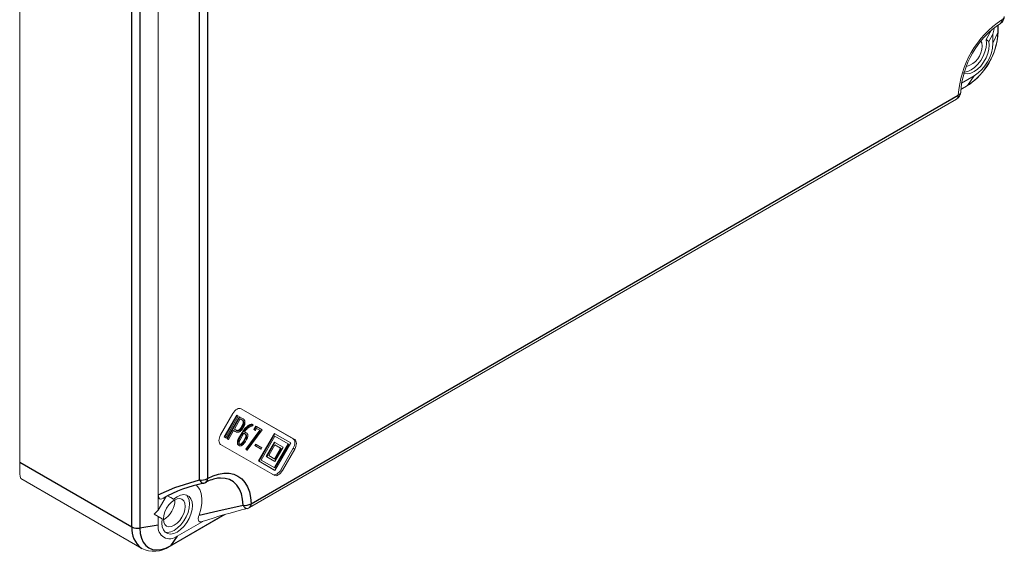
# Model space of a CAD drawing. Extents: x -13636 to -10215, y 7259 to 8713.
# Drawn here: x -10873 to -10729, y 7884 to 7961 of the extents above; entities that cross this region are included whole.
import ezdxf

# ---------------------------------------------------------------- set-up
doc = ezdxf.new("R2010")
doc.units = 0
doc.header["$LTSCALE"] = 2.5
doc.layers.get('0').update_dxf_attribs({"linetype": 'CONTINUOUS'})

msp = doc.modelspace()

# ---------------------------------------------------------------- linework, layer by layer
at = {"color": 7, "linetype": 'Continuous', "lineweight": 15}
for p, q in [((-10872.543396, 7895.538567), (-10872.543396, 7980.785428)), ((-10852.337798, 7891.798174), (-10852.337798, 7968.174205)), ((-10729.856753, 7960.283295), (-10729.85675, 7959.200811)), ((-10729.815861, 7959.380107), (-10729.81586, 7960.3112)), ((-10730.765364, 7959.582984), (-10731.58935, 7958.155797)), ((-10730.57401, 7958.934646), (-10731.165086, 7957.910874)), ((-10730.408213, 7959.744849), (-10730.57401, 7958.934646)), ((-10730.57401, 7957.655497), (-10729.85675, 7959.200811)), ((-10730.57401, 7958.934646), (-10730.57401, 7957.655497)), ((-10730.503442, 7959.799823), (-10730.408213, 7959.744849)), ((-10730.50341, 7959.799851), (-10730.408213, 7959.744849)), ((-10731.58935, 7958.155797), (-10731.165086, 7957.910874)), ((-10733.331727, 7952.878992), (-10735.146574, 7951.831301)), ((-10733.331727, 7952.878992), (-10734.311522, 7951.484919)), ((-10735.262088, 7950.888925), (-10734.446418, 7951.359803)), ((-10735.25938, 7950.937734), (-10734.311522, 7951.484919)), ((-10839.042907, 7889.943161), (-10735.880773, 7949.497393)), ((-10832.649573, 7899.964295), (-10840.242005, 7904.348739)), ((-10832.437441, 7899.841834), (-10840.237441, 7904.346142)), ((-10841.437441, 7903.653396), (-10843.237441, 7900.535705)), ((-10841.437441, 7903.653396), (-10843.237441, 7900.535705)), ((-10842.7242, 7900.239284), (-10840.895683, 7903.406368)), ((-10842.639347, 7900.1903), (-10840.81083, 7903.357384)), ((-10840.667418, 7903.274567), (-10842.495935, 7900.107479)), ((-10842.32871, 7900.010895), (-10840.50019, 7903.177981)), ((-10842.243857, 7899.96191), (-10840.415337, 7903.128996)), ((-10840.377803, 7902.862793), (-10841.234362, 7901.379189)), ((-10840.81083, 7903.357384), (-10840.895683, 7903.406368)), ((-10840.81083, 7903.357384), (-10840.667418, 7903.274567)), ((-10840.415337, 7903.128996), (-10840.50019, 7903.177981)), ((-10840.415337, 7903.128996), (-10839.945323, 7902.857574)), ((-10840.136054, 7902.723173), (-10840.377811, 7902.862778)), ((-10840.051201, 7902.674188), (-10840.377803, 7902.862793)), ((-10840.136054, 7902.723173), (-10840.051201, 7902.674188)), ((-10841.234362, 7901.379189), (-10840.90776, 7901.190585)), ((-10840.156784, 7901.744079), (-10840.071931, 7901.695095)), ((-10839.950626, 7902.431077), (-10839.865773, 7902.382093)), ((-10839.168934, 7901.820543), (-10839.253786, 7901.869527)), ((-10838.499485, 7902.022642), (-10838.565591, 7901.851214)), ((-10838.395486, 7901.307899), (-10838.112022, 7901.798872)), ((-10838.252074, 7901.225078), (-10838.395486, 7901.307899)), ((-10838.310633, 7901.258914), (-10838.395486, 7901.307899)), ((-10838.310633, 7901.258914), (-10838.027169, 7901.749888)), ((-10837.994677, 7901.474948), (-10838.167221, 7901.176093)), ((-10838.027169, 7901.749888), (-10838.112022, 7901.798872)), ((-10838.027169, 7901.749888), (-10837.176774, 7901.258806)), ((-10837.524364, 7901.203338), (-10837.994682, 7901.474939)), ((-10837.439511, 7901.154354), (-10837.994677, 7901.474948)), ((-10842.580788, 7900.156464), (-10842.7242, 7900.239284)), ((-10842.639347, 7900.1903), (-10842.7242, 7900.239284)), ((-10842.495935, 7900.107479), (-10842.639347, 7900.1903)), ((-10842.495935, 7900.107479), (-10842.580788, 7900.156464)), ((-10842.185295, 7899.928076), (-10842.32871, 7900.010895)), ((-10842.243857, 7899.96191), (-10842.32871, 7900.010895)), ((-10842.100442, 7899.879092), (-10842.243857, 7899.96191)), ((-10842.100442, 7899.879092), (-10842.185295, 7899.928076)), ((-10841.347523, 7901.183189), (-10842.100442, 7899.879092)), ((-10841.105774, 7901.043568), (-10841.347531, 7901.183174)), ((-10841.020921, 7900.994584), (-10841.347523, 7901.183189)), ((-10841.020921, 7900.994584), (-10841.105774, 7901.043568)), ((-10840.650325, 7901.219161), (-10840.565473, 7901.170177)), ((-10840.629659, 7899.991039), (-10840.099139, 7900.909921)), ((-10840.544806, 7899.942054), (-10840.629659, 7899.991039)), ((-10840.544806, 7899.942054), (-10840.014287, 7900.860937)), ((-10839.877035, 7900.767445), (-10840.414275, 7899.836919)), ((-10840.014287, 7900.860937), (-10840.099139, 7900.909921)), ((-10839.868074, 7900.782971), (-10839.877035, 7900.767445)), ((-10839.871695, 7899.681423), (-10839.69299, 7899.990949)), ((-10839.706994, 7900.689935), (-10839.868079, 7900.782958)), ((-10839.622141, 7900.64095), (-10839.868074, 7900.782971)), ((-10839.786842, 7899.632439), (-10839.608137, 7899.941965)), ((-10839.75099, 7900.98059), (-10839.507301, 7900.839862)), ((-10839.706994, 7900.689935), (-10839.622141, 7900.64095)), ((-10839.69299, 7899.990949), (-10839.608137, 7899.941965)), ((-10839.455761, 7899.875967), (-10839.632224, 7899.570323)), ((-10839.570801, 7898.460967), (-10837.524364, 7901.203338)), ((-10839.485949, 7898.411983), (-10837.439511, 7901.154354)), ((-10837.176774, 7901.258806), (-10839.37391, 7898.304586)), ((-10838.167221, 7901.176093), (-10838.310633, 7901.258914)), ((-10838.167221, 7901.176093), (-10838.252074, 7901.225078)), ((-10835.394574, 7900.752676), (-10837.704574, 7896.75164)), ((-10835.309722, 7900.703691), (-10837.619721, 7896.702655)), ((-10837.439511, 7901.154354), (-10837.524364, 7901.203338)), ((-10835.309722, 7900.357263), (-10837.319719, 7896.875843)), ((-10835.394574, 7900.752676), (-10835.309722, 7900.703691)), ((-10833.384574, 7899.245522), (-10835.309726, 7900.357254)), ((-10832.999722, 7899.369723), (-10835.309722, 7900.703691)), ((-10833.299722, 7899.196538), (-10835.309722, 7900.357263)), ((-10832.649573, 7899.964295), (-10832.437441, 7899.841834)), ((-10843.237441, 7899.149989), (-10835.437441, 7894.645681)), ((-10840.716787, 7899.399638), (-10840.80164, 7899.448623)), ((-10840.556009, 7898.987219), (-10840.640861, 7899.036204)), ((-10840.221265, 7899.258377), (-10840.136412, 7899.209393)), ((-10839.871695, 7899.681423), (-10839.786842, 7899.632439)), ((-10839.458762, 7898.353571), (-10839.570801, 7898.460967)), ((-10839.485949, 7898.411983), (-10839.570801, 7898.460967)), ((-10839.37391, 7898.304586), (-10839.485949, 7898.411983)), ((-10838.243609, 7898.976716), (-10838.136049, 7899.163015)), ((-10837.434108, 7898.509249), (-10838.243609, 7898.976716)), ((-10838.158756, 7898.927731), (-10838.243609, 7898.976716)), ((-10838.158756, 7898.927731), (-10838.051196, 7899.11403)), ((-10837.349255, 7898.460264), (-10838.158756, 7898.927731)), ((-10838.051196, 7899.11403), (-10838.136049, 7899.163015)), ((-10838.051196, 7899.11403), (-10837.241695, 7898.646563)), ((-10837.349255, 7898.460264), (-10837.434108, 7898.509249)), ((-10837.241695, 7898.646563), (-10837.349255, 7898.460264)), ((-10835.394574, 7899.470889), (-10836.594574, 7897.392429)), ((-10835.309722, 7899.421905), (-10836.509721, 7897.343444)), ((-10835.309722, 7899.075477), (-10836.209719, 7897.516632)), ((-10835.394574, 7899.470889), (-10835.309722, 7899.421905)), ((-10835.394568, 7895.764113), (-10833.384574, 7899.245522)), ((-10835.394568, 7897.045899), (-10834.494571, 7898.604735)), ((-10834.494571, 7898.604735), (-10835.309726, 7899.075467)), ((-10834.109719, 7898.728936), (-10835.309722, 7899.421905)), ((-10835.309722, 7895.368687), (-10832.999722, 7899.369723)), ((-10835.309722, 7895.715117), (-10833.299722, 7899.196538)), ((-10834.409718, 7898.55575), (-10835.309722, 7899.075477)), ((-10835.309722, 7896.650474), (-10834.109719, 7898.728936)), ((-10835.309722, 7896.996903), (-10834.409718, 7898.55575)), ((-10834.494571, 7898.604735), (-10834.409718, 7898.55575)), ((-10834.449573, 7895.460888), (-10832.649573, 7898.578579)), ((-10834.237441, 7895.338427), (-10832.437441, 7898.456118)), ((-10833.384574, 7899.245522), (-10833.299722, 7899.196538)), ((-10832.649573, 7898.578579), (-10832.437441, 7898.456118)), ((-10839.37391, 7898.304586), (-10839.458762, 7898.353571)), ((-10836.594574, 7897.392429), (-10835.394574, 7896.699458)), ((-10836.594574, 7897.392429), (-10836.509721, 7897.343444)), ((-10836.509721, 7897.343444), (-10835.309722, 7896.650474)), ((-10836.209719, 7897.516632), (-10835.309722, 7896.996903)), ((-10837.704574, 7896.75164), (-10835.394574, 7895.417672)), ((-10837.704574, 7896.75164), (-10837.619721, 7896.702655)), ((-10837.619721, 7896.702655), (-10835.309722, 7895.368687)), ((-10837.319719, 7896.875843), (-10835.309722, 7895.715117)), ((-10835.394574, 7896.699458), (-10835.309722, 7896.650474)), ((-10872.392093, 7894.156628), (-10854.744443, 7883.96886)), ((-10835.394574, 7895.417672), (-10835.309722, 7895.368687)), ((-10834.449573, 7895.460888), (-10834.237441, 7895.338427)), ((-10852.337798, 7891.798174), (-10852.337798, 7889.5479)), ((-10851.170221, 7891.570207), (-10852.337798, 7889.5479)), ((-10850.520985, 7891.403385), (-10850.978492, 7891.66758)), ((-10850.096722, 7891.158461), (-10850.978417, 7891.667617)), ((-10850.520985, 7891.403385), (-10850.096722, 7891.158461)), ((-10852.337798, 7889.5479), (-10852.956565, 7888.999191)), ((-10852.956565, 7888.999191), (-10852.337798, 7888.641907)), ((-10852.337798, 7888.641907), (-10852.337798, 7887.362759)), ((-10852.337798, 7888.641907), (-10851.746722, 7888.300577)), ((-10850.694661, 7884.25112), (-10842.614202, 7888.915869)), ((-10850.559877, 7884.376172), (-10842.777469, 7888.868862)), ((-10849.580081, 7885.770246), (-10845.849666, 7887.923767))]:
    msp.add_line(p, q, dxfattribs=at)
at = {"color": 1, "linetype": 'Continuous'}
for p, q in [((-10856.173761, 7887.127989), (-10856.173761, 7972.37485)), ((-10855.01465, 7972.195554), (-10855.01465, 7886.948693)), ((-10846.31488, 7893.986854), (-10846.31488, 7964.122229)), ((-10845.155769, 7964.301525), (-10845.155769, 7894.16615)), ((-10838.79433, 7890.492575), (-10735.632197, 7950.046807)), ((-10872.543396, 7896.577978), (-10856.173761, 7887.127989)), ((-10843.550152, 7894.232249), (-10843.688927, 7894.215695)), ((-10852.337798, 7887.362759), (-10855.01465, 7886.948693)), ((-10849.580081, 7885.770246), (-10850.559877, 7884.376172))]:
    msp.add_line(p, q, dxfattribs=at)
at = {"color": 7, "linetype": 'Continuous', "lineweight": 15, "flags": 128}
for points in [[(-10729.856753, 7959.200811), (-10729.826128, 7959.289686), (-10729.81586, 7959.380109)], [(-10731.165088, 7957.910873), (-10731.104428, 7957.372032), (-10731.156288, 7956.767082), (-10731.318056, 7956.126585), (-10731.581551, 7955.482904), (-10731.933467, 7954.868554), (-10732.356019, 7954.314574), (-10732.827863, 7953.848945), (-10733.32516, 7953.495201), (-10733.822792, 7953.271201), (-10734.295617, 7953.188268), (-10734.719749, 7953.250588), (-10734.906596, 7953.335448)], [(-10734.745649, 7953.432835), (-10734.719881, 7953.433191), (-10734.247056, 7953.516123), (-10733.749424, 7953.740123), (-10733.252127, 7954.093867), (-10732.780283, 7954.559496), (-10732.357731, 7955.113476), (-10732.005815, 7955.727827), (-10731.74232, 7956.371508), (-10731.580552, 7957.012004), (-10731.528692, 7957.616954), (-10731.589352, 7958.155795)], [(-10732.32394, 7957.935573), (-10732.219209, 7957.671097), (-10732.164998, 7957.226886)], [(-10734.44642, 7951.3598), (-10734.373189, 7951.413945), (-10734.311525, 7951.484919)], [(-10840.23744, 7904.346142), (-10840.366024, 7904.393769), (-10840.51272, 7904.399631), (-10840.671902, 7904.363496), (-10840.837438, 7904.286761), (-10841.002981, 7904.172368), (-10841.162157, 7904.024719), (-10841.308859, 7903.849482), (-10841.437443, 7903.653395)], [(-10840.237441, 7904.34614), (-10840.366024, 7904.393769), (-10840.512724, 7904.399629), (-10840.6719, 7904.363496), (-10840.837442, 7904.286758), (-10841.002981, 7904.172366), (-10841.162157, 7904.024719), (-10841.308857, 7903.849484), (-10841.43744, 7903.653395)], [(-10843.237442, 7900.535705), (-10843.342966, 7900.326303), (-10843.421378, 7900.111634), (-10843.469666, 7899.899947), (-10843.48597, 7899.699373), (-10843.469666, 7899.517627), (-10843.421378, 7899.361692), (-10843.342966, 7899.237555), (-10843.237442, 7899.149989)], [(-10843.237438, 7900.535707), (-10843.342965, 7900.326303), (-10843.421377, 7900.111636), (-10843.469665, 7899.899945), (-10843.485969, 7899.699375), (-10843.469665, 7899.517629), (-10843.421377, 7899.36169), (-10843.342965, 7899.237553), (-10843.237438, 7899.149989)], [(-10832.649575, 7898.578578), (-10832.544048, 7898.787981), (-10832.465636, 7899.002649), (-10832.417348, 7899.214339), (-10832.401044, 7899.41491), (-10832.417348, 7899.596656), (-10832.465636, 7899.752594), (-10832.544048, 7899.876731), (-10832.649575, 7899.964295)], [(-10832.437443, 7898.456116), (-10832.331916, 7898.66552), (-10832.253504, 7898.880187), (-10832.205216, 7899.091877), (-10832.188912, 7899.292448), (-10832.205216, 7899.474194), (-10832.253504, 7899.630133), (-10832.331916, 7899.75427), (-10832.437443, 7899.841834)], [(-10835.649573, 7894.768142), (-10835.52099, 7894.720515), (-10835.374293, 7894.714654), (-10835.215111, 7894.750789), (-10835.049575, 7894.827523), (-10834.884033, 7894.941916), (-10834.724857, 7895.089565), (-10834.578154, 7895.264802), (-10834.44957, 7895.460889)], [(-10835.437441, 7894.645681), (-10835.308858, 7894.598054), (-10835.162161, 7894.592192), (-10835.002979, 7894.628327), (-10834.837443, 7894.705061), (-10834.671901, 7894.819455), (-10834.512725, 7894.967104), (-10834.366022, 7895.142341), (-10834.237438, 7895.338428)], [(-10846.389295, 7888.856241), (-10846.138437, 7889.69782), (-10846.000572, 7890.515004), (-10845.980241, 7891.280958), (-10846.078099, 7891.970538), (-10846.290949, 7892.561094), (-10846.611786, 7893.033244), (-10846.827702, 7893.234395)], [(-10851.696548, 7891.287342), (-10851.799306, 7891.225258), (-10851.983568, 7891.186159), (-10852.137522, 7891.232823), (-10852.244662, 7891.351294), (-10852.327063, 7891.621082), (-10852.337798, 7891.798174)], [(-10851.74672, 7888.300578), (-10851.80738, 7887.691701), (-10851.75552, 7887.146627), (-10851.593752, 7886.692904), (-10851.330256, 7886.353449), (-10850.978341, 7886.145411), (-10850.555789, 7886.079299), (-10850.083944, 7886.15845), (-10849.586648, 7886.378873), (-10849.089015, 7886.729426), (-10848.616191, 7887.192405), (-10848.192059, 7887.744418), (-10847.838057, 7888.357571), (-10847.572058, 7889.000894), (-10847.407502, 7889.64189), (-10847.352702, 7890.248172), (-10847.410435, 7890.789108), (-10847.577773, 7891.237374), (-10847.846269, 7891.570325), (-10848.202351, 7891.771139), (-10848.628039, 7891.82967), (-10849.101824, 7891.74296), (-10849.599772, 7891.51539), (-10850.096721, 7891.158463)], [(-10851.595338, 7888.281218), (-10851.541127, 7887.837006), (-10851.382185, 7887.485658), (-10851.129348, 7887.251118), (-10850.799837, 7887.149374), (-10850.416122, 7887.187347), (-10850.004343, 7887.362461), (-10849.592564, 7887.662777), (-10849.208849, 7888.067832), (-10848.879345, 7888.550017), (-10848.626508, 7889.076476), (-10848.467566, 7889.611335), (-10848.413354, 7890.118138), (-10848.467566, 7890.56235), (-10848.626508, 7890.913695), (-10848.879345, 7891.148234), (-10849.208849, 7891.249986), (-10849.592564, 7891.212008), (-10850.004343, 7891.036895), (-10850.416122, 7890.736579), (-10850.799837, 7890.331528), (-10851.129348, 7889.849335), (-10851.382185, 7889.322876), (-10851.541127, 7888.788021), (-10851.595338, 7888.281218)], [(-10848.231691, 7891.780414), (-10848.002037, 7891.482297), (-10847.834699, 7891.03403), (-10847.776966, 7890.493095), (-10847.831766, 7889.886813), (-10847.996322, 7889.245816), (-10848.262321, 7888.602493), (-10848.616323, 7887.98934), (-10849.040455, 7887.437328), (-10849.51328, 7886.974349), (-10850.010912, 7886.623795), (-10850.508209, 7886.403372), (-10850.980053, 7886.324221), (-10851.352737, 7886.374016)], [(-10845.951115, 7887.901693), (-10846.062383, 7887.856608), (-10846.272584, 7887.857252), (-10846.409816, 7887.939563), (-10846.49125, 7888.099012), (-10846.510583, 7888.30377), (-10846.45132, 7888.661563), (-10846.389295, 7888.856241)], [(-10850.694659, 7884.251123), (-10850.621539, 7884.305201), (-10850.559875, 7884.376175)]]:
    msp.add_lwpolyline(points, dxfattribs=at)
at = {"color": 1, "linetype": 'Continuous', "flags": 128}
for points in [[(-10845.155769, 7894.166149), (-10844.333191, 7894.554437), (-10843.526601, 7894.814557), (-10842.748846, 7894.942362), (-10842.012318, 7894.935821), (-10841.328729, 7894.795041), (-10840.708981, 7894.52226), (-10840.162932, 7894.121821), (-10839.699281, 7893.600103), (-10839.325412, 7892.965413), (-10839.047277, 7892.227854), (-10838.869306, 7891.399178), (-10838.79433, 7890.492575)], [(-10839.953157, 7890.289892), (-10840.030326, 7891.164637), (-10840.216083, 7891.955746), (-10840.506906, 7892.648241), (-10840.897282, 7893.228997), (-10841.379823, 7893.68701), (-10841.945379, 7894.013608), (-10842.58324, 7894.202596), (-10843.281318, 7894.250399), (-10843.55015, 7894.23225)], [(-10852.337798, 7891.798174), (-10849.901295, 7892.885808), (-10846.31488, 7893.986853)], [(-10846.31488, 7893.986853), (-10846.229012, 7893.840782), (-10846.137258, 7893.716076), (-10846.042011, 7893.616008), (-10845.945782, 7893.543192), (-10845.851086, 7893.499544), (-10845.760408, 7893.486204), (-10845.702681, 7893.494542)], [(-10846.389295, 7888.856241), (-10843.643657, 7889.475651), (-10839.953157, 7890.289892)], [(-10855.014647, 7886.948696), (-10854.959804, 7886.175625), (-10854.79662, 7885.484911), (-10854.529109, 7884.893568), (-10854.163867, 7884.416151), (-10853.709876, 7884.06442), (-10853.178326, 7883.847029), (-10852.582304, 7883.769336), (-10851.936477, 7883.833253), (-10851.256758, 7884.037204), (-10850.559875, 7884.376175)]]:
    msp.add_lwpolyline(points, dxfattribs=at)
at = {"color": 7, "linetype": 'Continuous', "lineweight": 15}
for centre, radius, start, end in [((-10721.317664, 7949.127864), 14.343999, 123.67314622, 176.32685364), ((-10722.212096, 7949.644213), 13.097495, 123.78253558, 176.21767714), ((-10729.848201, 7960.992682), 0.581972, 307.38072356, 7.15228252), ((-10730.119285, 7961.554988), 1.2, 301.35604164, 0), ((-10729.522408, 7961.616719), 0.606272, 294.52424791, 354.15576106), ((-10739.459561, 7959.601067), 9.611146, 302.38677134, 357.61322851), ((-10739.426504, 7959.696068), 9.615836, 324.95334051, 358.11702674), ((-10736.561349, 7957.927951), 5.993535, 302.60543523, 357.39456463), ((-10735.197878, 7957.193731), 3.033061, 284.29589868, 0.62632824), ((-10739.119508, 7959.055425), 9.003354, 301.26777826, 327.16973956), ((-10736.480725, 7950.536652), 1.2, 299.99731173, 358.64148778), ((-10735.858296, 7950.583287), 0.582179, 292.85297803, 352.5119887), ((-10736.235869, 7949.988992), 0.606434, 305.84158196, 5.47061028), ((-10868.601612, 7895.270879), 3.950861, 176.11495701, 196.38124737), ((-10853.256044, 7891.07684), 3.354463, 299.74023475, 0.26514669), ((-10814.963334, 7793.901978), 98.965369, 104.25964442, 108.24510188), ((-10839.642858, 7890.98242), 1.2, 284.83461179, 299.99731173), ((-10850.656608, 7887.090041), 1.703166, 170.78588027, 309.20336798), ((-10852.94752, 7887.625858), 4.057607, 243.52721012, 303.72392131)]:
    msp.add_arc(centre, radius, start, end, dxfattribs=at)
at = {"color": 1, "linetype": 'Continuous'}
for centre, radius, start, end in [((-10846.002262, 7895.802197), 1.842065, 260.22899746, 297.35708876), ((-10843.08605, 7889.643686), 4.600544, 96.16133686, 120.62814165), ((-10845.751235, 7894.107173), 0.59838, 302.48446665, 5.65625876), ((-10841.522404, 7872.84809), 21.054875, 101.44643946, 118.88771957), ((-10846.004298, 7894.655995), 1.2, 284.38170982, 298.60034017), ((-10839.669027, 7892.0795), 1.812023, 260.97864929, 298.86310572), ((-10839.285976, 7890.526918), 0.708034, 199.55833946, 265.53465032), ((-10839.398002, 7890.43476), 0.606434, 305.84158196, 5.47061028), ((-10852.657077, 7886.814126), 3.530661, 174.89984619, 233.46130475), ((-10855.327278, 7888.763971), 1.841999, 242.64224934, 279.7717399)]:
    msp.add_arc(centre, radius, start, end, dxfattribs=at)
at = {"color": 7, "linetype": 'Continuous', "lineweight": 15}
for points, knots in [([(-10839.950626, 7902.431075), (-10839.953151, 7902.447367), (-10839.958187, 7902.479873), (-10839.970768, 7902.524822), (-10839.987619, 7902.566433), (-10840.009197, 7902.604371), (-10840.034209, 7902.640019), (-10840.064395, 7902.670978), (-10840.097743, 7902.700023), (-10840.123121, 7902.715356), (-10840.136055, 7902.723172)], [0, 0, 0, 0, 0.11692776869, 0.23330738934, 0.35183950139, 0.47354110803, 0.59863880075, 0.72745583753, 0.86108577032, 1, 1, 1, 1]), ([(-10839.945323, 7902.857575), (-10839.928073, 7902.846883), (-10839.894333, 7902.825969), (-10839.849221, 7902.788361), (-10839.808688, 7902.748431), (-10839.775365, 7902.702452), (-10839.746257, 7902.65416), (-10839.7241, 7902.600677), (-10839.706595, 7902.544255), (-10839.699921, 7902.502955), (-10839.696591, 7902.482346)], [0, 0, 0, 0, 0.142598414, 0.27891184, 0.4086582849, 0.5336900128, 0.654998082, 0.7724645126, 0.8864545387, 1, 1, 1, 1]), ([(-10840.650326, 7901.21916), (-10840.629807, 7901.228321), (-10840.58861, 7901.246714), (-10840.526161, 7901.288193), (-10840.463629, 7901.338224), (-10840.401796, 7901.400062), (-10840.339697, 7901.471022), (-10840.277957, 7901.552589), (-10840.216017, 7901.644163), (-10840.176994, 7901.709987), (-10840.156783, 7901.744079)], [0, 0, 0, 0, 0.1111410218, 0.223140955, 0.3361055289, 0.4536324639, 0.5770310102, 0.7083287876, 0.8489353763, 1, 1, 1, 1]), ([(-10839.932999, 7901.607102), (-10839.957007, 7901.566766), (-10840.0038, 7901.488149), (-10840.079991, 7901.378539), (-10840.157984, 7901.280295), (-10840.2376, 7901.192515), (-10840.319722, 7901.117454), (-10840.403533, 7901.052503), (-10840.48952, 7900.999367), (-10840.546658, 7900.974037), (-10840.575557, 7900.961226)], [0, 0, 0, 0, 0.1396530499, 0.2721887641, 0.3990524216, 0.5204525759, 0.639342789, 0.7581081939, 0.877659266, 1, 1, 1, 1]), ([(-10840.565473, 7901.170176), (-10840.544954, 7901.179337), (-10840.503757, 7901.19773), (-10840.441308, 7901.239209), (-10840.378777, 7901.289239), (-10840.316943, 7901.351078), (-10840.254844, 7901.422037), (-10840.193104, 7901.503604), (-10840.131164, 7901.595178), (-10840.092141, 7901.661002), (-10840.07193, 7901.695095)], [0, 0, 0, 0, 0.1111410218, 0.223140955, 0.3361055289, 0.4536324639, 0.5770310102, 0.7083287876, 0.8489353763, 1, 1, 1, 1]), ([(-10840.156783, 7901.744079), (-10840.137774, 7901.777996), (-10840.101016, 7901.843583), (-10840.05306, 7901.941374), (-10840.013835, 7902.034729), (-10839.984207, 7902.123553), (-10839.961693, 7902.207872), (-10839.948665, 7902.287454), (-10839.944403, 7902.362515), (-10839.948546, 7902.408149), (-10839.950626, 7902.431075)], [0, 0, 0, 0, 0.1489257802, 0.2879866828, 0.4185145734, 0.5420594722, 0.6601472791, 0.7738537138, 0.8863881424, 1, 1, 1, 1]), ([(-10840.099141, 7900.909921), (-10840.069185, 7900.960405), (-10840.009942, 7901.060251), (-10839.913569, 7901.202362), (-10839.813628, 7901.336161), (-10839.709754, 7901.4613), (-10839.601493, 7901.576707), (-10839.489649, 7901.68448), (-10839.373316, 7901.782952), (-10839.293861, 7901.840502), (-10839.253787, 7901.869529)], [0, 0, 0, 0, 0.1299444874, 0.256997069, 0.3815703905, 0.5045576764, 0.6266560188, 0.7492700918, 0.8735410371, 1, 1, 1, 1]), ([(-10840.07193, 7901.695095), (-10840.052921, 7901.729011), (-10840.016163, 7901.794598), (-10839.968207, 7901.892389), (-10839.928982, 7901.985744), (-10839.899354, 7902.074568), (-10839.87684, 7902.158888), (-10839.863812, 7902.238469), (-10839.859551, 7902.313531), (-10839.863693, 7902.359165), (-10839.865774, 7902.382091)], [0, 0, 0, 0, 0.1489257802, 0.2879866828, 0.4185145734, 0.5420594722, 0.6601472791, 0.7738537138, 0.8863881424, 1, 1, 1, 1]), ([(-10839.865774, 7902.382091), (-10839.868298, 7902.398382), (-10839.873335, 7902.430888), (-10839.885915, 7902.475837), (-10839.902767, 7902.517448), (-10839.924345, 7902.555386), (-10839.949356, 7902.591035), (-10839.979542, 7902.621994), (-10840.012891, 7902.651039), (-10840.038268, 7902.666372), (-10840.051202, 7902.674187)], [0, 0, 0, 0, 0.11692776869, 0.23330738934, 0.35183950139, 0.47354110803, 0.59863880075, 0.72745583753, 0.86108577032, 1, 1, 1, 1]), ([(-10840.014288, 7900.860936), (-10839.984333, 7900.911421), (-10839.925089, 7901.011266), (-10839.828717, 7901.153377), (-10839.728776, 7901.287177), (-10839.624901, 7901.412316), (-10839.51664, 7901.527723), (-10839.404796, 7901.635495), (-10839.288463, 7901.733967), (-10839.209008, 7901.791518), (-10839.168934, 7901.820544)], [0, 0, 0, 0, 0.1299444874, 0.256997069, 0.3815703905, 0.5045576764, 0.6266560188, 0.7492700918, 0.8735410371, 1, 1, 1, 1]), ([(-10839.696591, 7902.482346), (-10839.693389, 7902.450595), (-10839.687075, 7902.387991), (-10839.691116, 7902.286532), (-10839.704195, 7902.182117), (-10839.729285, 7902.073656), (-10839.764587, 7901.961513), (-10839.810145, 7901.846121), (-10839.866071, 7901.726595), (-10839.91024, 7901.647736), (-10839.932999, 7901.607102)], [0, 0, 0, 0, 0.1237188923, 0.2439426634, 0.3624395181, 0.4821973896, 0.6032082993, 0.7296735064, 0.8607111393, 1, 1, 1, 1]), ([(-10839.12972, 7901.633584), (-10839.159662, 7901.612036), (-10839.218947, 7901.569371), (-10839.305625, 7901.498452), (-10839.388812, 7901.423395), (-10839.468338, 7901.343525), (-10839.544359, 7901.259635), (-10839.617231, 7901.171471), (-10839.686402, 7901.078489), (-10839.729412, 7901.013297), (-10839.75099, 7900.98059)], [0, 0, 0, 0, 0.13267712446, 0.26269532498, 0.38907863775, 0.51253657092, 0.635323048, 0.7562877402, 0.87772850329, 1, 1, 1, 1]), ([(-10839.253787, 7901.869529), (-10839.224306, 7901.889574), (-10839.165783, 7901.929367), (-10839.078022, 7901.977445), (-10838.991805, 7902.017155), (-10838.907096, 7902.047051), (-10838.82391, 7902.067743), (-10838.741897, 7902.079513), (-10838.661479, 7902.081261), (-10838.610237, 7902.07486), (-10838.584339, 7902.071624)], [0, 0, 0, 0, 0.1264125557, 0.2509465874, 0.3745229174, 0.4964619901, 0.6192522558, 0.7437760563, 0.8705031811, 1, 1, 1, 1]), ([(-10839.168934, 7901.820544), (-10839.139454, 7901.84059), (-10839.080931, 7901.880383), (-10838.99317, 7901.928461), (-10838.906952, 7901.968171), (-10838.822244, 7901.998067), (-10838.739057, 7902.018759), (-10838.657045, 7902.030528), (-10838.576627, 7902.032277), (-10838.525384, 7902.025875), (-10838.499486, 7902.02264)], [0, 0, 0, 0, 0.1264125557, 0.2509465874, 0.3745229174, 0.4964619901, 0.6192522558, 0.7437760563, 0.8705031811, 1, 1, 1, 1]), ([(-10838.56559, 7901.851216), (-10838.585579, 7901.851352), (-10838.625514, 7901.851625), (-10838.68917, 7901.841784), (-10838.755438, 7901.82554), (-10838.824655, 7901.802613), (-10838.897032, 7901.770769), (-10838.972039, 7901.732741), (-10839.050102, 7901.687128), (-10839.102849, 7901.651655), (-10839.12972, 7901.633584)], [0, 0, 0, 0, 0.1157499565, 0.2312579773, 0.349841227, 0.4721865163, 0.5967524644, 0.7263808374, 0.8606105671, 1, 1, 1, 1]), ([(-10840.575557, 7900.961226), (-10840.594517, 7900.954105), (-10840.632933, 7900.939677), (-10840.689316, 7900.927991), (-10840.745915, 7900.921092), (-10840.801999, 7900.921867), (-10840.857247, 7900.930453), (-10840.912637, 7900.944651), (-10840.967499, 7900.966169), (-10841.002816, 7900.984953), (-10841.020922, 7900.994583)], [0, 0, 0, 0, 0.1108783531, 0.2246527019, 0.34063784, 0.4615237976, 0.5873178533, 0.7176399436, 0.8552467277, 1, 1, 1, 1]), ([(-10840.992613, 7901.23957), (-10840.979169, 7901.232212), (-10840.952891, 7901.217829), (-10840.911073, 7901.202554), (-10840.8692, 7901.191537), (-10840.826505, 7901.186244), (-10840.783108, 7901.18667), (-10840.739533, 7901.191715), (-10840.695343, 7901.20175), (-10840.665336, 7901.213355), (-10840.650326, 7901.21916)], [0, 0, 0, 0, 0.141453631, 0.2765027047, 0.4066463232, 0.5317476901, 0.6526656006, 0.7708632978, 0.8853797219, 1, 1, 1, 1]), ([(-10840.90776, 7901.190585), (-10840.894317, 7901.183227), (-10840.868038, 7901.168844), (-10840.82622, 7901.15357), (-10840.784348, 7901.142552), (-10840.741653, 7901.13726), (-10840.698255, 7901.137686), (-10840.65468, 7901.14273), (-10840.61049, 7901.152765), (-10840.580483, 7901.16437), (-10840.565473, 7901.170176)], [0, 0, 0, 0, 0.141453631, 0.2765027047, 0.4066463232, 0.5317476901, 0.6526656006, 0.7708632978, 0.8853797219, 1, 1, 1, 1]), ([(-10840.801641, 7899.448623), (-10840.799685, 7899.47136), (-10840.795827, 7899.516189), (-10840.785191, 7899.584743), (-10840.769862, 7899.653199), (-10840.751092, 7899.721237), (-10840.727072, 7899.789258), (-10840.699277, 7899.857085), (-10840.666551, 7899.924721), (-10840.642017, 7899.968821), (-10840.629657, 7899.991039)], [0, 0, 0, 0, 0.1312738871, 0.2588262383, 0.3837952557, 0.5067566355, 0.627999748, 0.7509611279, 0.8745357853, 1, 1, 1, 1]), ([(-10840.716788, 7899.399639), (-10840.714832, 7899.422376), (-10840.710974, 7899.467205), (-10840.700338, 7899.535759), (-10840.685009, 7899.604214), (-10840.666239, 7899.672253), (-10840.64222, 7899.740274), (-10840.614424, 7899.8081), (-10840.581698, 7899.875737), (-10840.557164, 7899.919837), (-10840.544805, 7899.942054)], [0, 0, 0, 0, 0.1312738871, 0.2588262383, 0.3837952557, 0.5067566355, 0.627999748, 0.7509611279, 0.8745357853, 1, 1, 1, 1]), ([(-10840.414276, 7899.83692), (-10840.433543, 7899.801698), (-10840.470818, 7899.733555), (-10840.512775, 7899.629187), (-10840.542157, 7899.528054), (-10840.549534, 7899.464779), (-10840.553208, 7899.433262)], [0, 0, 0, 0, 0.26657910689, 0.51575066414, 0.75880264791, 1, 1, 1, 1]), ([(-10839.69299, 7899.990951), (-10839.681225, 7900.011998), (-10839.658369, 7900.052887), (-10839.628134, 7900.113895), (-10839.601901, 7900.172338), (-10839.581267, 7900.22819), (-10839.565264, 7900.281406), (-10839.553836, 7900.33199), (-10839.547799, 7900.37985), (-10839.545863, 7900.425493), (-10839.549446, 7900.467945), (-10839.557351, 7900.508139), (-10839.570354, 7900.545356), (-10839.588528, 7900.579556), (-10839.611279, 7900.611232), (-10839.637959, 7900.641226), (-10839.670397, 7900.667355), (-10839.694505, 7900.682229), (-10839.706995, 7900.689936)], [0, 0, 0, 0, 0.0727786674, 0.1413852741, 0.2061800243, 0.2678999716, 0.3257938033, 0.3823041828, 0.4372230432, 0.4914898864, 0.5467088521, 0.6020600376, 0.6600471182, 0.7206865454, 0.7842732189, 0.8519422971, 0.9232965177, 1, 1, 1, 1]), ([(-10839.608137, 7899.941966), (-10839.596372, 7899.963014), (-10839.573516, 7900.003903), (-10839.543282, 7900.064911), (-10839.517048, 7900.123354), (-10839.496414, 7900.179205), (-10839.480411, 7900.232421), (-10839.468983, 7900.283005), (-10839.462946, 7900.330866), (-10839.46101, 7900.376509), (-10839.464593, 7900.418961), (-10839.472498, 7900.459154), (-10839.485501, 7900.496372), (-10839.503675, 7900.530571), (-10839.526427, 7900.562248), (-10839.553107, 7900.592241), (-10839.585544, 7900.61837), (-10839.609653, 7900.633245), (-10839.622142, 7900.640951)], [0, 0, 0, 0, 0.0727786674, 0.1413852741, 0.2061800243, 0.2678999716, 0.3257938033, 0.3823041828, 0.4372230432, 0.4914898864, 0.5467088521, 0.6020600376, 0.6600471182, 0.7206865454, 0.7842732189, 0.8519422971, 0.9232965177, 1, 1, 1, 1]), ([(-10839.5073, 7900.839864), (-10839.489058, 7900.828945), (-10839.453701, 7900.807782), (-10839.40739, 7900.768573), (-10839.366691, 7900.727611), (-10839.332764, 7900.682833), (-10839.305529, 7900.6346), (-10839.285978, 7900.581925), (-10839.27211, 7900.526961), (-10839.265353, 7900.468082), (-10839.265074, 7900.405803), (-10839.272833, 7900.339506), (-10839.28616, 7900.270479), (-10839.306826, 7900.19794), (-10839.333697, 7900.121904), (-10839.36838, 7900.042642), (-10839.408851, 7899.959827), (-10839.439789, 7899.90452), (-10839.455761, 7899.875968)], [0, 0, 0, 0, 0.0790221027, 0.1531579998, 0.2230376325, 0.2886863309, 0.3510799121, 0.4100934556, 0.4667606291, 0.5216256363, 0.5760669691, 0.6304432833, 0.6854604822, 0.7420140371, 0.8013644931, 0.8639639093, 0.9297691823, 1, 1, 1, 1]), ([(-10840.640862, 7899.036205), (-10840.655189, 7899.045508), (-10840.683349, 7899.063794), (-10840.719421, 7899.099512), (-10840.748563, 7899.142225), (-10840.772687, 7899.189963), (-10840.78927, 7899.245536), (-10840.799923, 7899.307032), (-10840.804625, 7899.374824), (-10840.80265, 7899.423675), (-10840.801641, 7899.448623)], [0, 0, 0, 0, 0.1300751933, 0.2556604843, 0.3775303788, 0.4983081473, 0.6197056222, 0.7426359473, 0.8685599104, 1, 1, 1, 1]), ([(-10840.556009, 7898.98722), (-10840.570336, 7898.996524), (-10840.598496, 7899.01481), (-10840.634569, 7899.050527), (-10840.66371, 7899.09324), (-10840.687834, 7899.140978), (-10840.704417, 7899.196551), (-10840.71507, 7899.258047), (-10840.719772, 7899.32584), (-10840.717797, 7899.37469), (-10840.716788, 7899.399639)], [0, 0, 0, 0, 0.1300751933, 0.2556604843, 0.3775303788, 0.4983081473, 0.6197056222, 0.7426359473, 0.8685599104, 1, 1, 1, 1]), ([(-10840.080392, 7899.052837), (-10840.101845, 7899.03809), (-10840.144358, 7899.008869), (-10840.208052, 7898.976296), (-10840.2702, 7898.953689), (-10840.331237, 7898.939535), (-10840.390183, 7898.937227), (-10840.447546, 7898.943888), (-10840.503802, 7898.959591), (-10840.538245, 7898.977819), (-10840.556009, 7898.98722)], [0, 0, 0, 0, 0.1222831298, 0.2423187626, 0.3609162263, 0.480707884, 0.6031749121, 0.7292457454, 0.8603568373, 1, 1, 1, 1]), ([(-10840.553208, 7899.433262), (-10840.554253, 7899.414768), (-10840.556281, 7899.3789), (-10840.554328, 7899.329384), (-10840.549606, 7899.284609), (-10840.540649, 7899.245469), (-10840.52763, 7899.211734), (-10840.510915, 7899.183364), (-10840.490502, 7899.160009), (-10840.474092, 7899.148995), (-10840.465815, 7899.14344)], [0, 0, 0, 0, 0.1465331166, 0.284180999, 0.4138847625, 0.5370714725, 0.6553384971, 0.7720572321, 0.8850395619, 1, 1, 1, 1]), ([(-10840.550668, 7899.192424), (-10840.539162, 7899.186422), (-10840.516683, 7899.174697), (-10840.479172, 7899.165883), (-10840.440325, 7899.163474), (-10840.399779, 7899.167785), (-10840.357311, 7899.180096), (-10840.31333, 7899.19911), (-10840.267592, 7899.224502), (-10840.236923, 7899.246929), (-10840.221266, 7899.258378)], [0, 0, 0, 0, 0.1319500967, 0.2577900763, 0.3801311159, 0.5006846093, 0.620847296, 0.7429811367, 0.8687923605, 1, 1, 1, 1]), ([(-10840.465815, 7899.14344), (-10840.454309, 7899.137438), (-10840.43183, 7899.125712), (-10840.39432, 7899.116899), (-10840.355472, 7899.11449), (-10840.314927, 7899.118801), (-10840.272458, 7899.131111), (-10840.228478, 7899.150125), (-10840.182739, 7899.175518), (-10840.15207, 7899.197945), (-10840.136413, 7899.209393)], [0, 0, 0, 0, 0.1319500967, 0.2577900763, 0.3801311159, 0.5006846093, 0.620847296, 0.7429811367, 0.8687923605, 1, 1, 1, 1]), ([(-10840.221266, 7899.258378), (-10840.205888, 7899.270358), (-10840.174959, 7899.294453), (-10840.129379, 7899.336583), (-10840.084736, 7899.383498), (-10840.039968, 7899.43341), (-10839.997008, 7899.489329), (-10839.954142, 7899.548968), (-10839.912177, 7899.613425), (-10839.885364, 7899.658464), (-10839.871696, 7899.681423)], [0, 0, 0, 0, 0.1154302431, 0.232151444, 0.3511963676, 0.4723158022, 0.5969538797, 0.7257645255, 0.8602093094, 1, 1, 1, 1]), ([(-10840.136413, 7899.209393), (-10840.121035, 7899.221374), (-10840.090107, 7899.245469), (-10840.044526, 7899.287599), (-10839.999883, 7899.334513), (-10839.955115, 7899.384425), (-10839.912155, 7899.440344), (-10839.869289, 7899.499984), (-10839.827324, 7899.564441), (-10839.800511, 7899.60948), (-10839.786843, 7899.632438)], [0, 0, 0, 0, 0.1154302431, 0.232151444, 0.3511963676, 0.4723158022, 0.5969538797, 0.7257645255, 0.8602093094, 1, 1, 1, 1]), ([(-10839.632226, 7899.57032), (-10839.64827, 7899.543547), (-10839.679958, 7899.490665), (-10839.730526, 7899.414651), (-10839.783611, 7899.342996), (-10839.838626, 7899.275769), (-10839.896072, 7899.213193), (-10839.955415, 7899.154941), (-10840.017137, 7899.101159), (-10840.05923, 7899.069003), (-10840.080392, 7899.052837)], [0, 0, 0, 0, 0.1297421019, 0.2562631276, 0.3804821372, 0.5048029636, 0.6261811004, 0.7494262101, 0.8740278129, 1, 1, 1, 1])]:
    msp.add_open_spline(points, degree=3, knots=knots, dxfattribs=at)

doc.saveas('drawing.dxf')
